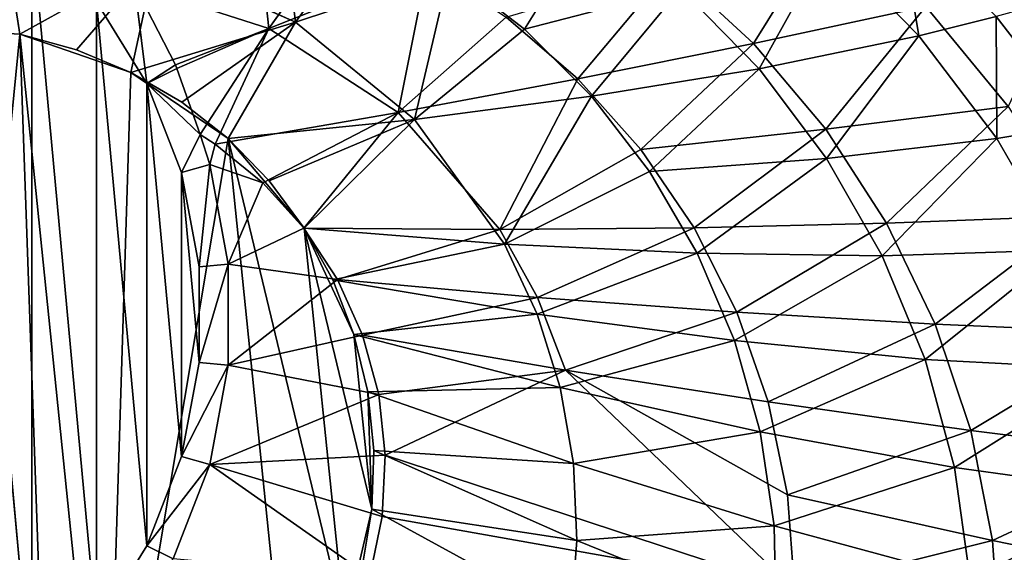
# Model space of a CAD drawing. Extents: x -0.5 to 0.5, y -0.55 to 0.
# Drawn here: x 0.049 to 0.191, y -0.274 to -0.197 of the extents above; entities that cross this region are included whole.
import ezdxf

# ---------------------------------------------------------------- set-up
doc = ezdxf.new("R2010")
doc.units = 0
doc.layers.add('L0_GEO_OBJEKT3', color=7, linetype='CONTINUOUS')

msp = doc.modelspace()

# ---------------------------------------------------------------- linework, layer by layer
at = {"layer": 'L0_GEO_OBJEKT3', "color": 8, "invisible_edges": 8}
for points in [[(0.050526, -0.295426), (0.039481, -0.303766), (0.039481, -0.176234), (0.050526, -0.295426)], [(0.050526, -0.295426), (0.039481, -0.176234), (0.050526, -0.184574), (0.050526, -0.295426)], [(0.088585, -0.19773, 0.03073), (0.086418, -0.177967, 0.038627), (0.068371, -0.188531, 0.03073), (0.088585, -0.19773, 0.03073)], [(0.099019, -0.183368, 0.038627), (0.086418, -0.177967, 0.038627), (0.088585, -0.19773, 0.03073), (0.099019, -0.183368, 0.038627)], [(0.084772, -0.198617, 0.021905), (0.065396, -0.192429, 0.021905), (0.082542, -0.179285, 0.029425), (0.084772, -0.198617, 0.021905)], [(0.095421, -0.183573, 0.029425), (0.084772, -0.198617, 0.021905), (0.082542, -0.179285, 0.029425), (0.095421, -0.183573, 0.029425)], [(0.110835, -0.190326, 0.038627), (0.099019, -0.183368, 0.038627), (0.088585, -0.19773, 0.03073), (0.110835, -0.190326, 0.038627)], [(0.131586, -0.182783, 0.048675), (0.110835, -0.190326, 0.038627), (0.121673, -0.198729, 0.038627), (0.131586, -0.182783, 0.048675)], [(0.144273, -0.192872, 0.048675), (0.131586, -0.182783, 0.048675), (0.121673, -0.198729, 0.038627), (0.144273, -0.192872, 0.048675)], [(0.166031, -0.182602, 0.048718), (0.15478, -0.200808, 0.038361), (0.142882, -0.189848, 0.038361), (0.166031, -0.182602, 0.048718)], [(0.179652, -0.195456, 0.048718), (0.15478, -0.200808, 0.038361), (0.166031, -0.182602, 0.048718), (0.179652, -0.195456, 0.048718)], [(0.178666, -0.199677, 0.060973), (0.175891, -0.182793, 0.067993), (0.165629, -0.186366, 0.060973), (0.178666, -0.199677, 0.060973)], [(0.189832, -0.196885, 0.067993), (0.175891, -0.182793, 0.067993), (0.178666, -0.199677, 0.060973), (0.189832, -0.196885, 0.067993)], [(0.048773, -0.199479, 0.024983), (0.046488, -0.184716, 0.03073), (0.031818, -0.198248, 0.024983), (0.048773, -0.199479, 0.024983)], [(0.068371, -0.188531, 0.03073), (0.046488, -0.184716, 0.03073), (0.048773, -0.199479, 0.024983), (0.068371, -0.188531, 0.03073)], [(0.05985, -0.285198), (0.050526, -0.295426), (0.050526, -0.184574), (0.05985, -0.285198)], [(0.05985, -0.285198), (0.050526, -0.184574), (0.05985, -0.194802), (0.05985, -0.285198)], [(0.107661, -0.189505, 0.029425), (0.084772, -0.198617, 0.021905), (0.095421, -0.183573, 0.029425), (0.107661, -0.189505, 0.029425)], [(0.165629, -0.186366, 0.060973), (0.144273, -0.192872, 0.048675), (0.155585, -0.204484, 0.048675), (0.165629, -0.186366, 0.060973)], [(0.178666, -0.199677, 0.060973), (0.165629, -0.186366, 0.060973), (0.155585, -0.204484, 0.048675), (0.178666, -0.199677, 0.060973)], [(0.068371, -0.188531, 0.03073), (0.048773, -0.199479, 0.024983), (0.05699, -0.201698, 0.024983), (0.068371, -0.188531, 0.03073)], [(0.068371, -0.188531, 0.03073), (0.05699, -0.201698, 0.024983), (0.064837, -0.204995, 0.024983), (0.068371, -0.188531, 0.03073)], [(0.088585, -0.19773, 0.03073), (0.068371, -0.188531, 0.03073), (0.064837, -0.204995, 0.024983), (0.088585, -0.19773, 0.03073)], [(0.107661, -0.189505, 0.029425), (0.103453, -0.210771, 0.021905), (0.084772, -0.198617, 0.021905), (0.107661, -0.189505, 0.029425)], [(0.110835, -0.190326, 0.038627), (0.088585, -0.19773, 0.03073), (0.105786, -0.2118, 0.03073), (0.110835, -0.190326, 0.038627)], [(0.119047, -0.196993, 0.029425), (0.103453, -0.210771, 0.021905), (0.107661, -0.189505, 0.029425), (0.119047, -0.196993, 0.029425)], [(0.121673, -0.198729, 0.038627), (0.110835, -0.190326, 0.038627), (0.105786, -0.2118, 0.03073), (0.121673, -0.198729, 0.038627)], [(0.142882, -0.189848, 0.038361), (0.12938, -0.205914, 0.029425), (0.119047, -0.196993, 0.029425), (0.142882, -0.189848, 0.038361)], [(0.15478, -0.200808, 0.038361), (0.12938, -0.205914, 0.029425), (0.142882, -0.189848, 0.038361), (0.15478, -0.200808, 0.038361)], [(0.200187, -0.191411, 0.058339), (0.191574, -0.209903, 0.048718), (0.179652, -0.195456, 0.048718), (0.200187, -0.191411, 0.058339)], [(0.065396, -0.192429, 0.021905), (0.067136, -0.20657), (0.05985, -0.194802), (0.065396, -0.192429, 0.021905)], [(0.084772, -0.198617, 0.021905), (0.071254, -0.203887, 0.018229), (0.065396, -0.192429, 0.021905), (0.084772, -0.198617, 0.021905)], [(0.065396, -0.192429, 0.021905), (0.071254, -0.203887, 0.018229), (0.067136, -0.20657), (0.065396, -0.192429, 0.021905)], [(0.144273, -0.192872, 0.048675), (0.121673, -0.198729, 0.038627), (0.131358, -0.20844, 0.038627), (0.144273, -0.192872, 0.048675)], [(0.155585, -0.204484, 0.048675), (0.144273, -0.192872, 0.048675), (0.131358, -0.20844, 0.038627), (0.155585, -0.204484, 0.048675)], [(0.067136, -0.27343), (0.05985, -0.285198), (0.05985, -0.194802), (0.067136, -0.27343)], [(0.067136, -0.27343), (0.05985, -0.194802), (0.067136, -0.20657), (0.067136, -0.27343)], [(0.201873, -0.212629, 0.067993), (0.200622, -0.193994, 0.075532), (0.189832, -0.196885, 0.067993), (0.201873, -0.212629, 0.067993)], [(0.179652, -0.195456, 0.048718), (0.165213, -0.213185, 0.038361), (0.15478, -0.200808, 0.038361), (0.179652, -0.195456, 0.048718)], [(0.191574, -0.209903, 0.048718), (0.165213, -0.213185, 0.038361), (0.179652, -0.195456, 0.048718), (0.191574, -0.209903, 0.048718)], [(0.12938, -0.205914, 0.029425), (0.103453, -0.210771, 0.021905), (0.119047, -0.196993, 0.029425), (0.12938, -0.205914, 0.029425)], [(0.189915, -0.21453, 0.060973), (0.189832, -0.196885, 0.067993), (0.178666, -0.199677, 0.060973), (0.189915, -0.21453, 0.060973)], [(0.201873, -0.212629, 0.067993), (0.189832, -0.196885, 0.067993), (0.189915, -0.21453, 0.060973), (0.201873, -0.212629, 0.067993)], [(0.048773, -0.199479, 0.024983), (0.031818, -0.198248, 0.024983), (0.036323, -0.325524, 0.024983), (0.048773, -0.199479, 0.024983)], [(0.088585, -0.19773, 0.03073), (0.064837, -0.204995, 0.024983), (0.072175, -0.209308, 0.024983), (0.088585, -0.19773, 0.03073)], [(0.084772, -0.198617, 0.021905), (0.071475, -0.204413, 0.018085), (0.071254, -0.203887, 0.018229), (0.084772, -0.198617, 0.021905)], [(0.084772, -0.198617, 0.021905), (0.074838, -0.213977, 0.015803), (0.071475, -0.204413, 0.018085), (0.084772, -0.198617, 0.021905)], [(0.088585, -0.19773, 0.03073), (0.072175, -0.209308, 0.024983), (0.07887, -0.214564, 0.024983), (0.088585, -0.19773, 0.03073)], [(0.084772, -0.198617, 0.021905), (0.076996, -0.215382, 0.015803), (0.074838, -0.213977, 0.015803), (0.084772, -0.198617, 0.021905)], [(0.103453, -0.210771, 0.021905), (0.076996, -0.215382, 0.015803), (0.084772, -0.198617, 0.021905), (0.103453, -0.210771, 0.021905)], [(0.105786, -0.2118, 0.03073), (0.088585, -0.19773, 0.03073), (0.07887, -0.214564, 0.024983), (0.105786, -0.2118, 0.03073)], [(0.131358, -0.20844, 0.038627), (0.121673, -0.198729, 0.038627), (0.105786, -0.2118, 0.03073), (0.131358, -0.20844, 0.038627)], [(0.053155, -0.323257, 0.024983), (0.048773, -0.199479, 0.024983), (0.036323, -0.325524, 0.024983), (0.053155, -0.323257, 0.024983)], [(0.061195, -0.320461, 0.024983), (0.048773, -0.199479, 0.024983), (0.053155, -0.323257, 0.024983), (0.061195, -0.320461, 0.024983)], [(0.064837, -0.204995, 0.024983), (0.048773, -0.199479, 0.024983), (0.061195, -0.320461, 0.024983), (0.064837, -0.204995, 0.024983)], [(0.064837, -0.204995, 0.024983), (0.05699, -0.201698, 0.024983), (0.048773, -0.199479, 0.024983), (0.064837, -0.204995, 0.024983)], [(0.178666, -0.199677, 0.060973), (0.155585, -0.204484, 0.048675), (0.165339, -0.217432, 0.048675), (0.178666, -0.199677, 0.060973)], [(0.189915, -0.21453, 0.060973), (0.178666, -0.199677, 0.060973), (0.165339, -0.217432, 0.048675), (0.189915, -0.21453, 0.060973)], [(0.15478, -0.200808, 0.038361), (0.138478, -0.21612, 0.029425), (0.12938, -0.205914, 0.029425), (0.15478, -0.200808, 0.038361)], [(0.165213, -0.213185, 0.038361), (0.138478, -0.21612, 0.029425), (0.15478, -0.200808, 0.038361), (0.165213, -0.213185, 0.038361)], [(0.071254, -0.203887, 0.018229), (0.071475, -0.204413, 0.018085), (0.067136, -0.20657), (0.071254, -0.203887, 0.018229)], [(0.071475, -0.204413, 0.018085), (0.074838, -0.213977, 0.015803), (0.067136, -0.20657), (0.071475, -0.204413, 0.018085)], [(0.155585, -0.204484, 0.048675), (0.131358, -0.20844, 0.038627), (0.139732, -0.219304, 0.038627), (0.155585, -0.204484, 0.048675)], [(0.165339, -0.217432, 0.048675), (0.155585, -0.204484, 0.048675), (0.139732, -0.219304, 0.038627), (0.165339, -0.217432, 0.048675)], [(0.07887, -0.214564, 0.024983), (0.064837, -0.204995, 0.024983), (0.061195, -0.320461, 0.024983), (0.07887, -0.214564, 0.024983)], [(0.07887, -0.214564, 0.024983), (0.072175, -0.209308, 0.024983), (0.064837, -0.204995, 0.024983), (0.07887, -0.214564, 0.024983)], [(0.12938, -0.205914, 0.029425), (0.118122, -0.227676, 0.021905), (0.103453, -0.210771, 0.021905), (0.12938, -0.205914, 0.029425)], [(0.138478, -0.21612, 0.029425), (0.118122, -0.227676, 0.021905), (0.12938, -0.205914, 0.029425), (0.138478, -0.21612, 0.029425)], [(0.072136, -0.260525), (0.067136, -0.27343), (0.067136, -0.20657), (0.072136, -0.260525)], [(0.072136, -0.260525), (0.067136, -0.20657), (0.072136, -0.219475), (0.072136, -0.260525)], [(0.067136, -0.20657), (0.074838, -0.213977, 0.015803), (0.072136, -0.219475), (0.067136, -0.20657)], [(0.131358, -0.20844, 0.038627), (0.105786, -0.2118, 0.03073), (0.118826, -0.229809, 0.03073), (0.131358, -0.20844, 0.038627)], [(0.139732, -0.219304, 0.038627), (0.131358, -0.20844, 0.038627), (0.118826, -0.229809, 0.03073), (0.139732, -0.219304, 0.038627)], [(0.191574, -0.209903, 0.048718), (0.17401, -0.226785, 0.038361), (0.165213, -0.213185, 0.038361), (0.191574, -0.209903, 0.048718)], [(0.201613, -0.22572, 0.048718), (0.17401, -0.226785, 0.038361), (0.191574, -0.209903, 0.048718), (0.201613, -0.22572, 0.048718)], [(0.103453, -0.210771, 0.021905), (0.083892, -0.220937, 0.015803), (0.076996, -0.215382, 0.015803), (0.103453, -0.210771, 0.021905)], [(0.105786, -0.2118, 0.03073), (0.07887, -0.214564, 0.024983), (0.084805, -0.220664, 0.024983), (0.105786, -0.2118, 0.03073)], [(0.103453, -0.210771, 0.021905), (0.089836, -0.227502, 0.015803), (0.083892, -0.220937, 0.015803), (0.103453, -0.210771, 0.021905)], [(0.105786, -0.2118, 0.03073), (0.084805, -0.220664, 0.024983), (0.089872, -0.227504, 0.024983), (0.105786, -0.2118, 0.03073)], [(0.118122, -0.227676, 0.021905), (0.089836, -0.227502, 0.015803), (0.103453, -0.210771, 0.021905), (0.118122, -0.227676, 0.021905)], [(0.118826, -0.229809, 0.03073), (0.105786, -0.2118, 0.03073), (0.089872, -0.227504, 0.024983), (0.118826, -0.229809, 0.03073)], [(0.165213, -0.213185, 0.038361), (0.14618, -0.227438, 0.029425), (0.138478, -0.21612, 0.029425), (0.165213, -0.213185, 0.038361)], [(0.17401, -0.226785, 0.038361), (0.14618, -0.227438, 0.029425), (0.165213, -0.213185, 0.038361), (0.17401, -0.226785, 0.038361)], [(0.201873, -0.212629, 0.067993), (0.189915, -0.21453, 0.060973), (0.199195, -0.230686, 0.060973), (0.201873, -0.212629, 0.067993)], [(0.087598, -0.299576, 0.024983), (0.07887, -0.214564, 0.024983), (0.061195, -0.320461, 0.024983), (0.087598, -0.299576, 0.024983)], [(0.074838, -0.213977, 0.015803), (0.076208, -0.218317, 0.015803), (0.072136, -0.219475), (0.074838, -0.213977, 0.015803)], [(0.076996, -0.215382, 0.015803), (0.076208, -0.218317, 0.015803), (0.074838, -0.213977, 0.015803), (0.076996, -0.215382, 0.015803)], [(0.095741, -0.28467, 0.024983), (0.07887, -0.214564, 0.024983), (0.087598, -0.299576, 0.024983), (0.095741, -0.28467, 0.024983)], [(0.089872, -0.227504, 0.024983), (0.084805, -0.220664, 0.024983), (0.07887, -0.214564, 0.024983), (0.089872, -0.227504, 0.024983)], [(0.095741, -0.28467, 0.024983), (0.089872, -0.227504, 0.024983), (0.07887, -0.214564, 0.024983), (0.095741, -0.28467, 0.024983)], [(0.189915, -0.21453, 0.060973), (0.165339, -0.217432, 0.048675), (0.17338, -0.231508, 0.048675), (0.189915, -0.21453, 0.060973)], [(0.199195, -0.230686, 0.060973), (0.189915, -0.21453, 0.060973), (0.17338, -0.231508, 0.048675), (0.199195, -0.230686, 0.060973)], [(0.083892, -0.220937, 0.015803), (0.076208, -0.218317, 0.015803), (0.076996, -0.215382, 0.015803), (0.083892, -0.220937, 0.015803)], [(0.14618, -0.227438, 0.029425), (0.118122, -0.227676, 0.021905), (0.138478, -0.21612, 0.029425), (0.14618, -0.227438, 0.029425)], [(0.165339, -0.217432, 0.048675), (0.139732, -0.219304, 0.038627), (0.146661, -0.231144, 0.038627), (0.165339, -0.217432, 0.048675)], [(0.17338, -0.231508, 0.048675), (0.165339, -0.217432, 0.048675), (0.146661, -0.231144, 0.038627), (0.17338, -0.231508, 0.048675)], [(0.076208, -0.218317, 0.015803), (0.074679, -0.23308), (0.072136, -0.219475), (0.076208, -0.218317, 0.015803)], [(0.076208, -0.218317, 0.015803), (0.078895, -0.232689, 0.015803), (0.074679, -0.23308), (0.076208, -0.218317, 0.015803)], [(0.083892, -0.220937, 0.015803), (0.078895, -0.232689, 0.015803), (0.076208, -0.218317, 0.015803), (0.083892, -0.220937, 0.015803)], [(0.074679, -0.24692), (0.072136, -0.219475), (0.074679, -0.23308), (0.074679, -0.24692)], [(0.074679, -0.24692), (0.072136, -0.260525), (0.072136, -0.219475), (0.074679, -0.24692)], [(0.146661, -0.231144, 0.038627), (0.139732, -0.219304, 0.038627), (0.118826, -0.229809, 0.03073), (0.146661, -0.231144, 0.038627)], [(0.089836, -0.227502, 0.015803), (0.078895, -0.232689, 0.015803), (0.083892, -0.220937, 0.015803), (0.089836, -0.227502, 0.015803)], [(0.201613, -0.22572, 0.048718), (0.181031, -0.241389, 0.038361), (0.17401, -0.226785, 0.038361), (0.201613, -0.22572, 0.048718)], [(0.209612, -0.242662, 0.048718), (0.181031, -0.241389, 0.038361), (0.201613, -0.22572, 0.048718), (0.209612, -0.242662, 0.048718)], [(0.09468, -0.234914, 0.015803), (0.078895, -0.232689, 0.015803), (0.089836, -0.227502, 0.015803), (0.09468, -0.234914, 0.015803)], [(0.118122, -0.227676, 0.021905), (0.09468, -0.234914, 0.015803), (0.089836, -0.227502, 0.015803), (0.118122, -0.227676, 0.021905)], [(0.118826, -0.229809, 0.03073), (0.089872, -0.227504, 0.024983), (0.093982, -0.234957, 0.024983), (0.118826, -0.229809, 0.03073)], [(0.099652, -0.268142, 0.024983), (0.089872, -0.227504, 0.024983), (0.095741, -0.28467, 0.024983), (0.099652, -0.268142, 0.024983)], [(0.099652, -0.268142, 0.024983), (0.097059, -0.242893, 0.024983), (0.089872, -0.227504, 0.024983), (0.099652, -0.268142, 0.024983)], [(0.097059, -0.242893, 0.024983), (0.093982, -0.234957, 0.024983), (0.089872, -0.227504, 0.024983), (0.097059, -0.242893, 0.024983)], [(0.14618, -0.227438, 0.029425), (0.123566, -0.237516, 0.021905), (0.118122, -0.227676, 0.021905), (0.14618, -0.227438, 0.029425)], [(0.152349, -0.239675, 0.029425), (0.123566, -0.237516, 0.021905), (0.14618, -0.227438, 0.029425), (0.152349, -0.239675, 0.029425)], [(0.17401, -0.226785, 0.038361), (0.152349, -0.239675, 0.029425), (0.14618, -0.227438, 0.029425), (0.17401, -0.226785, 0.038361)], [(0.181031, -0.241389, 0.038361), (0.152349, -0.239675, 0.029425), (0.17401, -0.226785, 0.038361), (0.181031, -0.241389, 0.038361)], [(0.123566, -0.237516, 0.021905), (0.09468, -0.234914, 0.015803), (0.118122, -0.227676, 0.021905), (0.123566, -0.237516, 0.021905)], [(0.1235, -0.239926, 0.03073), (0.118826, -0.229809, 0.03073), (0.093982, -0.234957, 0.024983), (0.1235, -0.239926, 0.03073)], [(0.146661, -0.231144, 0.038627), (0.118826, -0.229809, 0.03073), (0.1235, -0.239926, 0.03073), (0.146661, -0.231144, 0.038627)], [(0.152032, -0.243769, 0.038627), (0.146661, -0.231144, 0.038627), (0.1235, -0.239926, 0.03073), (0.152032, -0.243769, 0.038627)], [(0.17338, -0.231508, 0.048675), (0.146661, -0.231144, 0.038627), (0.152032, -0.243769, 0.038627), (0.17338, -0.231508, 0.048675)], [(0.179578, -0.246487, 0.048675), (0.17338, -0.231508, 0.048675), (0.152032, -0.243769, 0.038627), (0.179578, -0.246487, 0.048675)], [(0.199195, -0.230686, 0.060973), (0.17338, -0.231508, 0.048675), (0.179578, -0.246487, 0.048675), (0.199195, -0.230686, 0.060973)], [(0.206357, -0.247885, 0.060973), (0.199195, -0.230686, 0.060973), (0.179578, -0.246487, 0.048675), (0.206357, -0.247885, 0.060973)], [(0.078895, -0.232689, 0.015803), (0.078895, -0.247311, 0.015803), (0.074679, -0.24692), (0.078895, -0.232689, 0.015803)], [(0.078895, -0.232689, 0.015803), (0.074679, -0.24692), (0.074679, -0.23308), (0.078895, -0.232689, 0.015803)], [(0.09468, -0.234914, 0.015803), (0.078895, -0.247311, 0.015803), (0.078895, -0.232689, 0.015803), (0.09468, -0.234914, 0.015803)], [(0.098307, -0.242993, 0.015803), (0.078895, -0.247311, 0.015803), (0.09468, -0.234914, 0.015803), (0.098307, -0.242993, 0.015803)], [(0.1235, -0.239926, 0.03073), (0.093982, -0.234957, 0.024983), (0.097059, -0.242893, 0.024983), (0.1235, -0.239926, 0.03073)], [(0.123566, -0.237516, 0.021905), (0.098307, -0.242993, 0.015803), (0.09468, -0.234914, 0.015803), (0.123566, -0.237516, 0.021905)], [(0.127592, -0.24803, 0.021905), (0.098307, -0.242993, 0.015803), (0.123566, -0.237516, 0.021905), (0.127592, -0.24803, 0.021905)], [(0.152349, -0.239675, 0.029425), (0.127592, -0.24803, 0.021905), (0.123566, -0.237516, 0.021905), (0.152349, -0.239675, 0.029425)], [(0.126832, -0.250563, 0.03073), (0.1235, -0.239926, 0.03073), (0.097059, -0.242893, 0.024983), (0.126832, -0.250563, 0.03073)], [(0.152032, -0.243769, 0.038627), (0.1235, -0.239926, 0.03073), (0.126832, -0.250563, 0.03073), (0.152032, -0.243769, 0.038627)], [(0.156876, -0.252622, 0.029425), (0.127592, -0.24803, 0.021905), (0.152349, -0.239675, 0.029425), (0.156876, -0.252622, 0.029425)], [(0.181031, -0.241389, 0.038361), (0.156876, -0.252622, 0.029425), (0.152349, -0.239675, 0.029425), (0.181031, -0.241389, 0.038361)], [(0.186161, -0.256767, 0.038361), (0.156876, -0.252622, 0.029425), (0.181031, -0.241389, 0.038361), (0.186161, -0.256767, 0.038361)], [(0.209612, -0.242662, 0.048718), (0.186161, -0.256767, 0.038361), (0.181031, -0.241389, 0.038361), (0.209612, -0.242662, 0.048718)], [(0.100627, -0.251538, 0.015803), (0.078895, -0.247311, 0.015803), (0.098307, -0.242993, 0.015803), (0.100627, -0.251538, 0.015803)], [(0.126832, -0.250563, 0.03073), (0.097059, -0.242893, 0.024983), (0.099051, -0.251168, 0.024983), (0.126832, -0.250563, 0.03073)], [(0.099652, -0.268142, 0.024983), (0.099051, -0.251168, 0.024983), (0.097059, -0.242893, 0.024983), (0.099652, -0.268142, 0.024983)], [(0.127592, -0.24803, 0.021905), (0.100627, -0.251538, 0.015803), (0.098307, -0.242993, 0.015803), (0.127592, -0.24803, 0.021905)], [(0.215446, -0.260468, 0.048718), (0.186161, -0.256767, 0.038361), (0.209612, -0.242662, 0.048718), (0.215446, -0.260468, 0.048718)], [(0.155756, -0.256976, 0.038627), (0.152032, -0.243769, 0.038627), (0.126832, -0.250563, 0.03073), (0.155756, -0.256976, 0.038627)], [(0.179578, -0.246487, 0.048675), (0.152032, -0.243769, 0.038627), (0.155756, -0.256976, 0.038627), (0.179578, -0.246487, 0.048675)], [(0.074679, -0.24692), (0.078895, -0.247311, 0.015803), (0.072136, -0.260525), (0.074679, -0.24692)], [(0.078895, -0.247311, 0.015803), (0.076208, -0.261683, 0.015803), (0.072136, -0.260525), (0.078895, -0.247311, 0.015803)], [(0.100627, -0.251538, 0.015803), (0.076208, -0.261683, 0.015803), (0.078895, -0.247311, 0.015803), (0.100627, -0.251538, 0.015803)], [(0.183835, -0.26213, 0.048675), (0.179578, -0.246487, 0.048675), (0.155756, -0.256976, 0.038627), (0.183835, -0.26213, 0.048675)], [(0.206357, -0.247885, 0.060973), (0.179578, -0.246487, 0.048675), (0.183835, -0.26213, 0.048675), (0.206357, -0.247885, 0.060973)], [(0.127592, -0.24803, 0.021905), (0.101584, -0.260342, 0.015803), (0.100627, -0.251538, 0.015803), (0.127592, -0.24803, 0.021905)], [(0.160711, -0.279748, 0.029425), (0.101584, -0.260342, 0.015803), (0.127592, -0.24803, 0.021905), (0.160711, -0.279748, 0.029425)], [(0.159681, -0.266057, 0.029425), (0.127592, -0.24803, 0.021905), (0.156876, -0.252622, 0.029425), (0.159681, -0.266057, 0.029425)], [(0.160711, -0.279748, 0.029425), (0.127592, -0.24803, 0.021905), (0.159681, -0.266057, 0.029425), (0.160711, -0.279748, 0.029425)], [(0.211286, -0.265851, 0.060973), (0.206357, -0.247885, 0.060973), (0.183835, -0.26213, 0.048675), (0.211286, -0.265851, 0.060973)], [(0.101584, -0.260342, 0.015803), (0.076208, -0.261683, 0.015803), (0.100627, -0.251538, 0.015803), (0.101584, -0.260342, 0.015803)], [(0.128765, -0.261544, 0.03073), (0.126832, -0.250563, 0.03073), (0.099051, -0.251168, 0.024983), (0.128765, -0.261544, 0.03073)], [(0.128765, -0.261544, 0.03073), (0.099051, -0.251168, 0.024983), (0.09992, -0.259635, 0.024983), (0.128765, -0.261544, 0.03073)], [(0.09992, -0.259635, 0.024983), (0.099051, -0.251168, 0.024983), (0.099652, -0.268142, 0.024983), (0.09992, -0.259635, 0.024983)], [(0.155756, -0.256976, 0.038627), (0.126832, -0.250563, 0.03073), (0.128765, -0.261544, 0.03073), (0.155756, -0.256976, 0.038627)], [(0.186161, -0.256767, 0.038361), (0.159681, -0.266057, 0.029425), (0.156876, -0.252622, 0.029425), (0.186161, -0.256767, 0.038361)], [(0.157775, -0.270549, 0.038627), (0.155756, -0.256976, 0.038627), (0.128765, -0.261544, 0.03073), (0.157775, -0.270549, 0.038627)], [(0.183835, -0.26213, 0.048675), (0.155756, -0.256976, 0.038627), (0.157775, -0.270549, 0.038627), (0.183835, -0.26213, 0.048675)], [(0.189317, -0.272672, 0.038362), (0.159681, -0.266057, 0.029425), (0.186161, -0.256767, 0.038361), (0.189317, -0.272672, 0.038362)], [(0.215446, -0.260468, 0.048718), (0.189317, -0.272672, 0.038362), (0.186161, -0.256767, 0.038361), (0.215446, -0.260468, 0.048718)], [(0.129267, -0.272684, 0.03073), (0.09992, -0.259635, 0.024983), (0.099652, -0.268142, 0.024983), (0.129267, -0.272684, 0.03073)], [(0.129267, -0.272684, 0.03073), (0.128765, -0.261544, 0.03073), (0.09992, -0.259635, 0.024983), (0.129267, -0.272684, 0.03073)], [(0.072136, -0.260525), (0.076208, -0.261683, 0.015803), (0.067136, -0.27343), (0.072136, -0.260525)], [(0.076208, -0.261683, 0.015803), (0.070926, -0.275318, 0.015803), (0.067136, -0.27343), (0.076208, -0.261683, 0.015803)], [(0.099345, -0.277856, 0.015803), (0.070926, -0.275318, 0.015803), (0.076208, -0.261683, 0.015803), (0.099345, -0.277856, 0.015803)], [(0.101584, -0.260342, 0.015803), (0.101152, -0.269187, 0.015803), (0.076208, -0.261683, 0.015803), (0.101584, -0.260342, 0.015803)], [(0.101152, -0.269187, 0.015803), (0.099345, -0.277856, 0.015803), (0.076208, -0.261683, 0.015803), (0.101152, -0.269187, 0.015803)], [(0.160711, -0.279748, 0.029425), (0.101152, -0.269187, 0.015803), (0.101584, -0.260342, 0.015803), (0.160711, -0.279748, 0.029425)], [(0.157775, -0.270549, 0.038627), (0.128765, -0.261544, 0.03073), (0.129267, -0.272684, 0.03073), (0.157775, -0.270549, 0.038627)], [(0.219026, -0.278861, 0.048718), (0.189317, -0.272672, 0.038362), (0.215446, -0.260468, 0.048718), (0.219026, -0.278861, 0.048718)], [(0.186081, -0.278184, 0.048675), (0.183835, -0.26213, 0.048675), (0.157775, -0.270549, 0.038627), (0.186081, -0.278184, 0.048675)], [(0.211286, -0.265851, 0.060973), (0.183835, -0.26213, 0.048675), (0.186081, -0.278184, 0.048675), (0.211286, -0.265851, 0.060973)], [(0.213904, -0.284296, 0.060973), (0.211286, -0.265851, 0.060973), (0.186081, -0.278184, 0.048675), (0.213904, -0.284296, 0.060973)], [(0.189317, -0.272672, 0.038362), (0.160711, -0.279748, 0.029425), (0.159681, -0.266057, 0.029425), (0.189317, -0.272672, 0.038362)], [(0.099652, -0.268142, 0.024983), (0.095741, -0.28467, 0.024983), (0.098251, -0.276537, 0.024983), (0.099652, -0.268142, 0.024983)], [(0.128328, -0.283797, 0.03073), (0.099652, -0.268142, 0.024983), (0.098251, -0.276537, 0.024983), (0.128328, -0.283797, 0.03073)], [(0.129267, -0.272684, 0.03073), (0.099652, -0.268142, 0.024983), (0.128328, -0.283797, 0.03073), (0.129267, -0.272684, 0.03073)], [(0.160711, -0.279748, 0.029425), (0.099345, -0.277856, 0.015803), (0.101152, -0.269187, 0.015803), (0.160711, -0.279748, 0.029425)], [(0.158054, -0.28427, 0.038627), (0.157775, -0.270549, 0.038627), (0.129267, -0.272684, 0.03073), (0.158054, -0.28427, 0.038627)], [(0.186081, -0.278184, 0.048675), (0.157775, -0.270549, 0.038627), (0.158054, -0.28427, 0.038627), (0.186081, -0.278184, 0.048675)], [(0.158054, -0.28427, 0.038627), (0.129267, -0.272684, 0.03073), (0.128328, -0.283797, 0.03073), (0.158054, -0.28427, 0.038627)], [(0.190446, -0.288851, 0.038362), (0.160711, -0.279748, 0.029425), (0.189317, -0.272672, 0.038362), (0.190446, -0.288851, 0.038362)], [(0.219026, -0.278861, 0.048718), (0.190446, -0.288851, 0.038362), (0.189317, -0.272672, 0.038362), (0.219026, -0.278861, 0.048718)], [(0.067136, -0.27343), (0.070926, -0.275318, 0.015803), (0.05985, -0.285198), (0.067136, -0.27343)]]:
    msp.add_3dface(points, dxfattribs=at)

doc.saveas('drawing.dxf')
